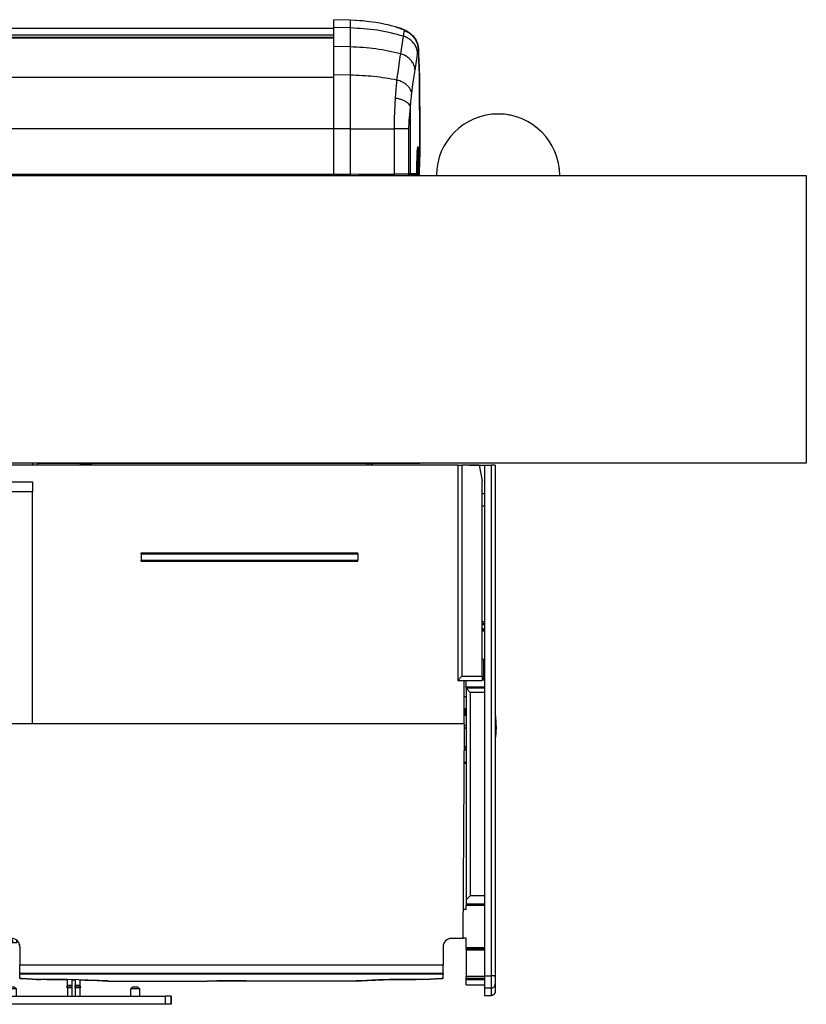
# Model space of a CAD drawing. Units: millimetres. Extents: x -136 to 1043, y -171 to 660.
# Drawn here: x 506 to 544, y -15 to 33 of the extents above; entities that cross this region are included whole.
import ezdxf

# ---------------------------------------------------------------- set-up
doc = ezdxf.new("R2010")
doc.units = ezdxf.units.MM

# ---------------------------------------------------------------- blocks, each defined once
blk = doc.blocks.new('10020-Tuer_1F-10-10__195', base_point=(1900.76, 58.42))
at = {"color": 1, "linetype": 'Continuous'}
for p, q in [((2641.37, 142.68), (2641.17, 142.59)), ((2641.49, 142.71), (2641.37, 142.68)), ((2645.07, 143.39), (2644.83, 143.34)), ((2645.21, 143.38), (2645.07, 143.39)), ((2648.82, 143.15), (2648.56, 143.17)), ((2648.97, 143.1), (2648.82, 143.15)), ((2652.39, 141.99), (2652.15, 142.07)), ((2652.55, 141.89), (2652.39, 141.99)), ((2637.97, 141.08), (2637.82, 140.95)), ((2638.06, 141.12), (2637.97, 141.08)), ((2655.57, 139.97), (2655.35, 140.12)), ((2655.71, 139.83), (2655.57, 139.97)), ((2635.07, 138.69), (2634.97, 138.55)), ((2635.13, 138.73), (2635.07, 138.69)), ((2658.14, 137.23), (2657.96, 137.43)), ((2658.25, 137.05), (2658.14, 137.23)), ((2632.86, 135.64), (2632.82, 135.53)), ((2632.89, 135.68), (2632.86, 135.64)), ((2631.49, 132.17), (2631.47, 132.08)), ((2659.95, 133.94), (2659.83, 134.17)), ((2660.01, 133.72), (2659.95, 133.94)), ((2660.89, 130.3), (2660.83, 130.54)), ((2660.89, 130.06), (2660.89, 130.3)), ((2534.01, 58.42), (2627.01, 58.42))]:
    blk.add_line(p, q, dxfattribs=at)
blk = doc.blocks.new('10020-Tuer_1F-10__196', base_point=(971.13, 58.42))
blk.add_blockref('10020-Tuer_1F-10-10__195', (1900.76, 58.42))
blk = doc.blocks.new('10020-Tuer_1F-20__197', base_point=(911.01, 58.42))
at = {"color": 1, "linetype": 'Continuous'}
for p, q in [((911.01, 128.42), (2721.01, 128.42)), ((2721.01, 128.42), (2721.01, 58.42)), ((2721.01, 58.42), (911.01, 58.42))]:
    blk.add_line(p, q, dxfattribs=at)
blk.add_arc((2646.01, 128.42), 15, 360, 180, dxfattribs=at)
blk = doc.blocks.new('10020-Tuer_1F__198', base_point=(911.01, 58.42))
for name, p in [('10020-Tuer_1F-20__197', (911.01, 58.42)), ('10020-Tuer_1F-10__196', (971.13, 58.42))]:
    blk.add_blockref(name, p)
blk = doc.blocks.new('70109-EP_2F-91_Tür__199', base_point=(911.01, 58.42))
blk.add_blockref('10020-Tuer_1F__198', (911.01, 58.42))
blk = doc.blocks.new('70109-6-0865__200', base_point=(2637.86, -8.61))
at = {"color": 1, "linetype": 'Continuous'}
for p, q in [((2645.34, -2.48), (2645.31, -2.24)), ((2645.44, -3.5), (2645.34, -2.48)), ((2645.5, -4.51), (2645.44, -3.5)), ((2645.51, -5.48), (2645.5, -4.51)), ((2638.21, -5.44), (2637.86, -5.46)), ((2637.86, -5.85), (2638.21, -6.11)), ((2645.51, -5.48), (2645.44, -7.46)), ((2645.44, -7.46), (2645.31, -8.61))]:
    blk.add_line(p, q, dxfattribs=at)
at = {"color": 124, "linetype": 'Continuous'}
for p, q in [((2645.41, -5.55), (2645.32, -5.58)), ((2645.51, -5.48), (2645.41, -5.55))]:
    blk.add_line(p, q, dxfattribs=at)
blk = doc.blocks.new('20513-6-0856_GEZE_LOGO_1__201', base_point=(2519.01, -73.28))
at = {"color": 1, "linetype": 'Continuous'}
for p, q in [((2527.11, -69.08), (2526.61, -69.5)), ((2527.95, -69.5), (2526.61, -69.5)), ((2526.61, -71.28), (2526.61, -69.5)), ((2527.86, -69.08), (2527.11, -69.08)), ((2528.31, -69.08), (2527.86, -69.08)), ((2528.81, -69.5), (2527.95, -69.5)), ((2528.31, -69.08), (2528.81, -69.5)), ((2528.81, -71.28), (2528.81, -69.5)), ((2541.21, -68.68), (2540.96, -69.11)), ((2542.31, -69.11), (2540.96, -69.11)), ((2540.96, -69.11), (2541.21, -69.26)), ((2541.21, -68.68), (2541.21, -67.26)), ((2542.31, -68.68), (2541.21, -68.68)), ((2542.31, -69.26), (2541.21, -69.26)), ((2541.21, -69.26), (2541.21, -71.28)), ((2542.31, -67.28), (2542.31, -68.68)), ((2542.31, -67.28), (2542.31, -71.28)), ((2542.31, -67.28), (2542.31, -71.28)), ((2542.31, -68.68), (2542.31, -69.11)), ((2542.31, -69.11), (2542.31, -69.26)), ((2542.31, -69.26), (2542.31, -71.28)), ((2543.11, -67.3), (2543.11, -68.68)), ((2543.11, -69.11), (2543.11, -68.68)), ((2544.21, -68.68), (2543.11, -68.68)), ((2543.11, -69.26), (2543.11, -69.11)), ((2544.46, -69.11), (2543.11, -69.11)), ((2543.11, -69.26), (2543.11, -71.28)), ((2544.21, -69.26), (2543.11, -69.26)), ((2544.21, -67.32), (2544.21, -68.68)), ((2544.46, -69.11), (2544.21, -68.68)), ((2544.21, -69.26), (2544.46, -69.11)), ((2544.21, -69.26), (2544.21, -71.28)), ((2557.11, -69.08), (2556.61, -69.5)), ((2558.81, -69.5), (2556.61, -69.5)), ((2556.61, -71.28), (2556.61, -69.5)), ((2557.71, -69.08), (2557.11, -69.08)), ((2558.31, -69.08), (2557.71, -69.08)), ((2558.31, -69.08), (2558.81, -69.5)), ((2558.81, -71.28), (2558.81, -69.5)), ((2519.01, -71.28), (2520.45, -71.28)), ((2519.01, -73.28), (2519.01, -71.28)), ((2520.45, -71.28), (2564.97, -71.28)), ((2520.45, -73.28), (2520.45, -71.28)), ((2564.97, -71.28), (2564.97, -73.28)), ((2566.41, -71.28), (2564.97, -71.28)), ((2566.41, -73.28), (2566.41, -71.28)), ((2566.41, -71.28), (2566.41, -73.28)), ((2519.01, -73.28), (2520.45, -73.28)), ((2564.97, -73.28), (2520.45, -73.28)), ((2566.41, -73.28), (2564.97, -73.28))]:
    blk.add_line(p, q, dxfattribs=at)
blk = doc.blocks.new('70109-6-0853_BS_Seitenteil__202', base_point=(2637.5, -71.15))
at = {"color": 1, "linetype": 'Continuous'}
for p, q in [((2639.04, 57.98), (2639.03, 57.92)), ((2639.04, 57.98), (2639.91, 57.98)), ((2639.91, 57.92), (2639.91, 57.98)), ((2639.91, 57.98), (2642.71, 57.98)), ((2642.71, 57.98), (2642.71, -66.33)), ((2642.71, 57.98), (2644.31, 57.98)), ((2645.31, 57.98), (2644.31, 57.98)), ((2645.31, 57.98), (2645.31, -66.33)), ((2642.71, 50.98), (2642.15, 50.98)), ((2642.71, 47.98), (2642.15, 47.98)), ((2642.15, 19.49), (2642.71, 19.49)), ((2642.15, 17.89), (2642.71, 17.89)), ((2642.47, 10.63), (2642.15, 10.63)), ((2642.71, 10.63), (2642.47, 10.63)), ((2638.21, 3.93), (2638.21, 5.57)), ((2642.47, 5.63), (2642.15, 5.63)), ((2642.71, 5.63), (2642.47, 5.63)), ((2638.21, 3.63), (2638.21, 3.93)), ((2638.21, 3.63), (2638.21, -47.87)), ((2639.21, 2.63), (2638.21, 3.63)), ((2642.71, 3.63), (2638.21, 3.63)), ((2639.21, 2.63), (2639.21, -46.87)), ((2642.71, 2.63), (2639.21, 2.63)), ((2638.21, -10.65), (2637.82, -10.65)), ((2638.21, -14.65), (2637.8, -14.65)), ((2639.21, -46.87), (2638.21, -47.87)), ((2638.21, -47.87), (2638.21, -48.87)), ((2642.71, -46.87), (2639.21, -46.87)), ((2638.21, -50.2), (2637.55, -50.2)), ((2638.21, -48.87), (2638.21, -49.17)), ((2642.71, -48.87), (2638.21, -48.87)), ((2638.21, -50.2), (2638.21, -49.17)), ((2638.21, -57.2), (2637.5, -57.2)), ((2638.21, -59.44), (2638.21, -57.2)), ((2638.21, -59.44), (2638.21, -59.74)), ((2638.21, -60.04), (2638.21, -59.74)), ((2638.21, -59.74), (2642.71, -59.74)), ((2638.21, -60.04), (2638.21, -66.5)), ((2638.21, -66.99), (2638.21, -66.5)), ((2638.21, -67.03), (2638.21, -66.99)), ((2638.21, -67.32), (2638.21, -67.03)), ((2642.71, -67.03), (2638.21, -67.03)), ((2642.71, -66.33), (2642.71, -69.31)), ((2645.31, -66.33), (2645.31, -68.31)), ((2645.31, -66.68), (2645.31, -66.33)), ((2638.21, -68.55), (2638.21, -67.32)), ((2638.21, -68.55), (2642.71, -68.55)), ((2642.71, -69.31), (2642.71, -71.15)), ((2645.31, -68.31), (2645.31, -70.15)), ((2645.31, -68.31), (2645.31, -68.34)), ((2645.31, -68.31), (2645.31, -68.34)), ((2642.71, -71.15), (2644.31, -71.15)), ((2644.39, -71.14), (2644.31, -71.15)), ((2644.46, -71.14), (2644.39, -71.14)), ((2644.54, -71.12), (2644.46, -71.14)), ((2644.62, -71.1), (2644.54, -71.12)), ((2644.69, -71.07), (2644.62, -71.1)), ((2644.76, -71.04), (2644.69, -71.07)), ((2644.83, -71), (2644.76, -71.04)), ((2644.9, -70.96), (2644.83, -71)), ((2644.96, -70.91), (2644.9, -70.96)), ((2645.02, -70.86), (2644.96, -70.91)), ((2645.07, -70.8), (2645.02, -70.86)), ((2645.12, -70.74), (2645.07, -70.8)), ((2645.16, -70.67), (2645.12, -70.74)), ((2645.2, -70.6), (2645.16, -70.67)), ((2645.23, -70.53), (2645.2, -70.6)), ((2645.26, -70.46), (2645.23, -70.53)), ((2645.28, -70.38), (2645.26, -70.46)), ((2645.3, -70.3), (2645.28, -70.38)), ((2645.31, -70.15), (2645.3, -70.23)), ((2645.3, -70.23), (2645.3, -70.3))]:
    blk.add_line(p, q, dxfattribs=at)
at = {"color": 124, "linetype": 'Continuous'}
for p, q in [((2644.31, 57.98), (2644.31, -66.33)), ((2642.71, 19.79), (2642.15, 19.79)), ((2642.15, 19.19), (2642.71, 19.19)), ((2642.15, 18.19), (2642.71, 18.19)), ((2642.15, 17.59), (2642.71, 17.59)), ((2642.47, 10.63), (2642.47, 5.63)), ((2642.71, 3.93), (2638.21, 3.93)), ((2638.21, -10.95), (2637.82, -10.95)), ((2638.21, -11.32), (2637.82, -11.32)), ((2638.21, -11.4), (2637.82, -11.4)), ((2638.21, -14.43), (2637.8, -14.43)), ((2638.21, -49.17), (2642.71, -49.17)), ((2638.21, -59.44), (2642.71, -59.44)), ((2638.21, -60.04), (2642.71, -60.04)), ((2642.71, -66.5), (2638.21, -66.5)), ((2642.71, -66.99), (2638.21, -66.99)), ((2642.71, -67.03), (2638.21, -67.03)), ((2642.71, -66.33), (2644.31, -66.33)), ((2644.31, -66.33), (2644.31, -69.31)), ((2645.31, -66.33), (2644.31, -66.33)), ((2642.71, -67.32), (2638.21, -67.32)), ((2642.71, -69.31), (2644.31, -69.31)), ((2644.31, -69.31), (2644.31, -71.15))]:
    blk.add_line(p, q, dxfattribs=at)
blk.add_open_spline([(2644.31, -69.31), (2644.39, -69.3), (2644.57, -69.29), (2644.81, -69.18), (2645.02, -69.03), (2645.18, -68.82), (2645.29, -68.58), (2645.3, -68.4), (2645.31, -68.31)], degree=3, knots=[0, 0, 0, 0, 0.260038, 0.519866, 0.77933, 1.038371, 1.297728, 1.561332, 1.561332, 1.561332, 1.561332], dxfattribs=at)
blk = doc.blocks.new('70109-6-0850_Montageplatte_Gussteil_Dummy__204', base_point=(2007.76, 46.42))
at = {"color": 1, "linetype": 'Continuous'}
for p, q in [((2532.75, 57.92), (2532.75, 58.42)), ((2534.01, 57.92), (2534.01, 58.42)), ((2544.26, 58.12), (2545.48, 58.12)), ((2544.26, 58.12), (2544.26, 57.92)), ((2545.48, 58.12), (2547.26, 58.12)), ((2547.26, 57.92), (2547.26, 58.12))]:
    blk.add_line(p, q, dxfattribs=at)
blk = doc.blocks.new('70109-1-0101_Montageplatte_Dummy__205', base_point=(2007.76, 46.42))
blk.add_blockref('70109-6-0850_Montageplatte_Gussteil_Dummy__204', (2007.76, 46.42))
blk = doc.blocks.new('70109-2-0219_Anschlußplatine_DCU802_Dummy__206', base_point=(2637.68, -2.92))
at = {"color": 1, "linetype": 'Continuous'}
for p, q in [((2637.68, -1.32), (2638.02, -1.32)), ((2638.02, -1.32), (2638.12, -1.32)), ((2638.02, -2.92), (2638.02, -1.32)), ((2638.02, -2.92), (2638.02, -1.32)), ((2638.12, -1.32), (2638.21, -1.32)), ((2638.12, -2.92), (2638.12, -1.32)), ((2637.68, -2.92), (2638.02, -2.92)), ((2638.02, -2.92), (2638.12, -2.92)), ((2638.12, -2.92), (2638.21, -2.92))]:
    blk.add_line(p, q, dxfattribs=at)
blk = doc.blocks.new('70109-6-0854_Steckerpanel_Grund_Dummy__207', base_point=(2520.62, -58.25))
at = {"color": 1, "linetype": 'Continuous'}
for p, q in [((2636.18, 57.92), (2526.43, 57.92)), ((2526.43, 53.92), (2526.43, 57.92)), ((2636.18, 57.92), (2636.18, 5.57)), ((2636.18, 57.92), (2637.18, 57.92)), ((2637.18, 57.92), (2637.18, 6.57)), ((2641.39, 57.92), (2637.18, 57.92)), ((2641.39, 57.92), (2642.15, 54.12)), ((2526.43, 53.92), (2532.68, 53.92)), ((2526.43, 51.42), (2526.43, 53.92)), ((2532.68, 53.92), (2532.68, 51.42)), ((2642.15, 6.57), (2642.15, 54.12)), ((2526.43, 51.42), (2526.43, -2.98)), ((2532.68, 51.42), (2526.43, 51.42)), ((2532.68, -4.98), (2532.68, 51.42)), ((2526.43, 42.42), (2526.26, 42.25)), ((2559.15, 36.39), (2559.15, 36.59)), ((2559.15, 36.59), (2611.88, 36.59)), ((2559.15, 36.39), (2559.15, 34.79)), ((2559.15, 36.39), (2611.88, 36.39)), ((2611.88, 36.39), (2611.88, 36.59)), ((2611.88, 36.39), (2611.88, 34.79)), ((2559.15, 34.59), (2559.15, 34.79)), ((2559.15, 34.79), (2611.88, 34.79)), ((2559.15, 34.59), (2611.88, 34.59)), ((2611.88, 34.59), (2611.88, 34.79)), ((2520.62, 18.59), (2520.62, 21.72)), ((2520.62, 21.72), (2520.76, 21.72)), ((2520.76, 21.72), (2526.43, 21.72)), ((2636.18, 5.57), (2637.18, 6.57)), ((2636.18, 5.57), (2637.68, 5.57)), ((2637.18, 6.57), (2642.15, 6.57)), ((2637.68, 5.57), (2642.15, 5.57)), ((2637.68, 5.57), (2637.68, -4.98)), ((2642.15, 6.57), (2642.15, 5.57)), ((2638.21, 1.57), (2637.68, 1.57)), ((2520.62, -2.98), (2520.62, -55.25)), ((2526.43, -2.98), (2520.62, -2.98)), ((2523.84, -55.25), (2523.84, -4.98)), ((2532.68, -4.98), (2523.84, -4.98)), ((2523.99, -55.25), (2523.99, -4.98)), ((2520.62, -58.25), (2520.62, -55.25)), ((2520.62, -55.25), (2523.84, -55.25)), ((2523.06, -58.25), (2523.84, -55.25)), ((2523.99, -55.25), (2523.19, -58.25)), ((2523.99, -55.25), (2523.84, -55.25)), ((2527.92, -58.25), (2527.64, -57.26)), ((2527.98, -58.25), (2527.7, -57.26)), ((2520.62, -58.25), (2523.06, -58.25)), ((2523.19, -58.25), (2523.06, -58.25)), ((2523.19, -58.25), (2527.92, -58.25)), ((2527.98, -58.25), (2527.92, -58.25)), ((2527.98, -58.25), (2528.93, -58.25)), ((2528.93, -58.25), (2528.93, -57.77))]:
    blk.add_line(p, q, dxfattribs=at)
blk = doc.blocks.new('70109-6-0855_E_Haube_Dummy__208', base_point=(2524.37, -67.61))
at = {"color": 1, "linetype": 'Continuous'}
for p, q in [((2524.74, -57.25), (2524.37, -4.98)), ((2637.86, -4.98), (2532.68, -4.98)), ((2637.5, -57.25), (2637.86, -4.98)), ((2527.61, -57.25), (2524.74, -57.25)), ((2633.66, -57.51), (2633.45, -57.65)), ((2634.13, -57.33), (2633.89, -57.41)), ((2634.62, -57.25), (2634.41, -57.27)), ((2637.5, -57.25), (2634.62, -57.25)), ((2528.97, -57.81), (2529.15, -57.99)), ((2529.29, -58.19), (2529.41, -58.41)), ((2529.5, -58.64), (2529.57, -58.88)), ((2529.61, -59.25), (2529.61, -63.77)), ((2632.62, -59.25), (2632.62, -63.77)), ((2632.73, -58.64), (2632.67, -58.88)), ((2632.94, -58.19), (2632.82, -58.41)), ((2633.26, -57.81), (2633.09, -57.99)), ((2529.61, -65.76), (2529.61, -63.77)), ((2632.62, -65.76), (2632.62, -63.77)), ((2632.62, -65.76), (2529.61, -65.76)), ((2529.61, -65.76), (2529.61, -65.96)), ((2632.62, -65.96), (2529.61, -65.96)), ((2529.61, -66.92), (2529.61, -65.96)), ((2529.61, -66.92), (2529.71, -66.97)), ((2529.71, -66.97), (2529.61, -66.92)), ((2529.71, -66.97), (2529.83, -67)), ((2529.83, -67), (2529.71, -66.97)), ((2529.83, -67), (2529.99, -67.03)), ((2529.99, -67.03), (2529.83, -67)), ((2529.99, -67.03), (2532.7, -67.19)), ((2532.7, -67.19), (2529.99, -67.03)), ((2629.53, -67.19), (2632.24, -67.03)), ((2632.24, -67.03), (2629.53, -67.19)), ((2632.24, -67.03), (2632.41, -67)), ((2632.41, -67), (2632.24, -67.03)), ((2632.41, -67), (2632.53, -66.97)), ((2632.53, -66.97), (2632.41, -67)), ((2632.53, -66.97), (2632.62, -66.91)), ((2632.62, -66.91), (2632.53, -66.97)), ((2632.62, -65.76), (2632.62, -65.96)), ((2632.62, -66.91), (2632.62, -65.96)), ((2532.7, -67.19), (2533.64, -67.21)), ((2533.16, -67.21), (2532.7, -67.19)), ((2534.61, -67.21), (2533.16, -67.21)), ((2533.64, -67.21), (2534.61, -67.21)), ((2536.17, -67.22), (2534.61, -67.21)), ((2536.17, -67.22), (2534.61, -67.21)), ((2536.17, -67.22), (2539.51, -67.24)), ((2537.85, -67.22), (2536.17, -67.22)), ((2541.13, -67.26), (2537.85, -67.22)), ((2539.51, -67.24), (2541.13, -67.26)), ((2543.99, -67.32), (2541.13, -67.26)), ((2541.13, -67.26), (2541.21, -67.27)), ((2542.31, -67.29), (2542.68, -67.29)), ((2542.68, -67.29), (2543.11, -67.3)), ((2546.19, -67.39), (2543.99, -67.32)), ((2544.21, -67.33), (2545.53, -67.37)), ((2545.53, -67.37), (2548.41, -67.48)), ((2548.87, -67.49), (2546.19, -67.39)), ((2548.41, -67.48), (2551.17, -67.61)), ((2551.08, -67.6), (2548.87, -67.49)), ((2551.17, -67.61), (2551.08, -67.6)), ((2551.17, -67.61), (2575.12, -67.61)), ((2587.11, -67.61), (2575.12, -67.61)), ((2611.06, -67.61), (2587.11, -67.61)), ((2611.06, -67.61), (2614.34, -67.46)), ((2611.44, -67.59), (2611.06, -67.61)), ((2613.96, -67.47), (2611.44, -67.59)), ((2616.71, -67.36), (2613.96, -67.47)), ((2614.34, -67.46), (2618.08, -67.33)), ((2619.56, -67.28), (2616.71, -67.36)), ((2618.08, -67.33), (2621.11, -67.26)), ((2622.73, -67.23), (2619.56, -67.28)), ((2621.11, -67.26), (2624.39, -67.23)), ((2626.06, -67.21), (2622.73, -67.23)), ((2624.39, -67.23), (2626.06, -67.21)), ((2627.62, -67.21), (2626.06, -67.21)), ((2627.62, -67.21), (2626.06, -67.21)), ((2627.62, -67.21), (2629.08, -67.2)), ((2628.6, -67.22), (2627.62, -67.21)), ((2629.53, -67.19), (2628.6, -67.22)), ((2629.08, -67.2), (2629.53, -67.19))]:
    blk.add_line(p, q, dxfattribs=at)
at = {"color": 124, "linetype": 'Continuous'}
for p, q in [((2632.62, -63.77), (2529.61, -63.77)), ((2577.57, -67.56), (2575.12, -67.61)), ((2581.12, -67.54), (2577.57, -67.56)), ((2584.67, -67.56), (2581.12, -67.54)), ((2587.11, -67.61), (2584.67, -67.56))]:
    blk.add_line(p, q, dxfattribs=at)
at = {"color": 1, "linetype": 'Continuous'}
for centre, start, end in [((2527.61, -59.25), 0, 90), ((2634.62, -59.25), 90, 180)]:
    blk.add_arc(centre, 2, start, end, dxfattribs=at)
blk = doc.blocks.new('70109-1-0104_Dummy__209', base_point=(2520.62, -67.61))
for name, p in [('70109-6-0854_Steckerpanel_Grund_Dummy__207', (2520.62, -58.25)), ('70109-2-0219_Anschlußplatine_DCU802_Dummy__206', (2637.68, -2.92)), ('70109-6-0855_E_Haube_Dummy__208', (2524.37, -67.61))]:
    blk.add_blockref(name, p)
blk = doc.blocks.new('70109-1-0131_Antr-Einheit_Dummy__214', base_point=(1929.24, -67.61))
blk.add_blockref('70109-1-0104_Dummy__209', (2520.62, -67.61))
blk = doc.blocks.new('70109-EP_1F-10_Antrieb_RE__215', base_point=(1925.91, -73.28))
for name, p in [('70109-1-0131_Antr-Einheit_Dummy__214', (1929.24, -67.61)), ('70109-1-0101_Montageplatte_Dummy__205', (2007.76, 46.42)), ('70109-6-0853_BS_Seitenteil__202', (2637.5, -71.15)), ('70109-6-0865__200', (2637.86, -8.61)), ('20513-6-0856_GEZE_LOGO_1__201', (2519.01, -73.28))]:
    blk.add_blockref(name, p)
blk = doc.blocks.new('70502-2-0571-EZ940__264', base_point=(1839.01, 162.02))
at = {"color": 1, "linetype": 'Continuous'}
blk.add_line((1839.01, 164.35), (2606.01, 164.35), dxfattribs=at)
at = {"color": 124, "linetype": 'Continuous'}
for p, q in [((2606.01, 162.59), (1839.01, 162.59)), ((2606.01, 162.02), (1839.01, 162.02))]:
    blk.add_line(p, q, dxfattribs=at)
blk = doc.blocks.new('70502-2-0572-EZ940__265', base_point=(1833.01, 128.42))
at = {"color": 124, "linetype": 'Continuous'}
for p, q in [((2606.01, 162), (1839.01, 162)), ((2606.01, 152.34), (1839.01, 152.34)), ((2606.01, 139.82), (1839.01, 139.82)), ((2606.01, 128.72), (1839.01, 128.72))]:
    blk.add_line(p, q, dxfattribs=at)
at = {"color": 1, "linetype": 'Continuous'}
for p, q in [((1839.01, 162), (2606.01, 162)), ((2606.01, 128.42), (1839.01, 128.42))]:
    blk.add_line(p, q, dxfattribs=at)
blk = doc.blocks.new('70710-1-1024-li-EZ10__267', base_point=(2606.01, 128.42))
at = {"color": 1, "linetype": 'Continuous'}
for p, q in [((2610.06, 166.24), (2606.01, 166.38)), ((2606.01, 164.48), (2606.01, 166.38)), ((2611.21, 166.2), (2610.06, 166.24)), ((2611.5, 166.18), (2611.21, 166.2)), ((2612.36, 166.12), (2611.5, 166.18)), ((2613.07, 166.07), (2612.36, 166.12)), ((2614.07, 165.96), (2613.07, 166.07)), ((2614.68, 165.89), (2614.07, 165.96)), ((2616.29, 165.66), (2614.68, 165.89)), ((2617.2, 165.5), (2616.29, 165.66)), ((2617.89, 165.36), (2617.2, 165.5)), ((2618.61, 165.21), (2617.89, 165.36)), ((2606.01, 159.87), (2606.01, 164.48)), ((2619.17, 165.09), (2618.61, 165.21)), ((2619.47, 165.02), (2619.17, 165.09)), ((2620.01, 164.88), (2619.47, 165.02)), ((2620.29, 164.81), (2620.01, 164.88)), ((2621.05, 164.61), (2620.29, 164.81)), ((2621.4, 164.51), (2621.05, 164.61)), ((2621.6, 164.45), (2621.4, 164.51)), ((2621.4, 164.51), (2621.6, 164.45)), ((2621.98, 164.34), (2621.6, 164.45)), ((2621.6, 164.45), (2621.81, 164.39)), ((2621.81, 164.39), (2621.98, 164.34)), ((2622.17, 164.28), (2621.98, 164.34)), ((2621.98, 164.34), (2622.21, 164.26)), ((2622.34, 164.22), (2622.17, 164.28)), ((2622.21, 164.26), (2622.42, 164.19)), ((2622.38, 164.21), (2622.34, 164.22)), ((2622.5, 164.17), (2622.38, 164.21)), ((2622.42, 164.19), (2622.53, 164.15)), ((2622.53, 164.15), (2622.75, 164.07)), ((2622.75, 164.07), (2622.84, 164.04)), ((2622.84, 164.04), (2623.01, 163.94)), ((2623.01, 163.94), (2623.09, 163.95)), ((2623.09, 163.95), (2623.37, 163.83)), ((2623.37, 163.83), (2623.52, 163.77)), ((2623.52, 163.77), (2623.73, 163.65)), ((2623.73, 163.65), (2624.14, 163.42)), ((2624.14, 163.42), (2624.37, 163.28)), ((2624.37, 163.28), (2624.65, 163.05)), ((2624.65, 163.05), (2625.05, 162.72)), ((2625.05, 162.72), (2625.31, 162.43)), ((2625.31, 162.43), (2625.61, 162.08)), ((2625.61, 162.08), (2626.06, 161.37)), ((2626.06, 161.37), (2626.08, 161.34)), ((2626.08, 161.34), (2626.37, 160.61)), ((2626.37, 160.61), (2626.56, 159.84)), ((2606.01, 152.96), (2606.01, 159.87)), ((2626.56, 159.84), (2626.57, 159.78)), ((2626.57, 159.78), (2626.62, 159.33)), ((2626.62, 159.33), (2626.61, 159.03)), ((2626.61, 159.03), (2626.67, 157.86)), ((2626.62, 159), (2626.62, 159.33)), ((2626.67, 157.86), (2626.72, 156.58)), ((2626.72, 156.58), (2626.78, 154.66)), ((2626.77, 155.28), (2626.75, 156.06)), ((2626.84, 152.42), (2626.77, 155.28)), ((2626.78, 154.66), (2626.84, 152.11)), ((2606.01, 139.77), (2606.01, 152.96)), ((2626.9, 148.47), (2626.84, 152.42)), ((2626.84, 152.11), (2626.9, 147.63)), ((2626.94, 140.06), (2626.9, 148.47)), ((2626.9, 147.63), (2626.93, 143.08)), ((2626.93, 143.08), (2626.93, 135.01)), ((2606.01, 128.66), (2606.01, 139.77)), ((2626.91, 130.61), (2626.94, 140.06)), ((2626.31, 134.3), (2626.29, 133.93)), ((2626.31, 134.27), (2626.29, 133.93)), ((2626.32, 134.45), (2626.31, 134.27)), ((2626.32, 134.45), (2626.31, 134.3)), ((2626.34, 134.72), (2626.32, 134.45)), ((2626.34, 134.68), (2626.32, 134.45)), ((2626.35, 134.85), (2626.34, 134.72)), ((2626.36, 134.93), (2626.35, 134.85)), ((2626.38, 135.06), (2626.36, 134.93)), ((2626.39, 135.15), (2626.38, 135.06)), ((2626.4, 135.2), (2626.39, 135.15)), ((2626.43, 135.29), (2626.4, 135.2)), ((2626.93, 135.01), (2626.9, 130.71)), ((2626.25, 132.69), (2626.24, 132.05)), ((2626.25, 132.69), (2626.24, 132.15)), ((2626.24, 132.15), (2626.24, 132.05)), ((2626.24, 132.05), (2626.24, 132.01)), ((2626.24, 132.05), (2626.24, 132.01)), ((2626.24, 128.83), (2626.24, 132.01)), ((2626.26, 133.33), (2626.25, 132.69)), ((2626.26, 133.33), (2626.25, 132.69)), ((2626.28, 133.8), (2626.26, 133.33)), ((2626.27, 133.68), (2626.26, 133.33)), ((2626.29, 133.93), (2626.27, 133.68)), ((2626.29, 133.93), (2626.28, 133.8)), ((2626.9, 130.71), (2626.92, 130.56)), ((2626.9, 129.59), (2626.92, 130.56)), ((2626.9, 128.84), (2626.9, 129.59)), ((2626.92, 130.56), (2626.91, 130.61)), ((2606.01, 128.66), (2606.01, 128.42)), ((2613.38, 128.43), (2612.01, 128.42)), ((2620.71, 128.49), (2613.38, 128.43)), ((2618.01, 128.47), (2620.71, 128.49)), ((2624.05, 128.52), (2620.71, 128.49)), ((2620.71, 128.49), (2621.02, 128.5)), ((2621.76, 128.5), (2621.85, 128.5)), ((2624.38, 128.53), (2624.05, 128.52)), ((2624.05, 128.52), (2624.18, 128.52)), ((2625.97, 128.54), (2624.38, 128.53)), ((2626.07, 128.56), (2625.97, 128.54)), ((2626.12, 128.59), (2626.07, 128.56)), ((2626.21, 128.69), (2626.12, 128.59)), ((2626.24, 128.8), (2626.21, 128.69)), ((2626.24, 128.83), (2626.24, 128.8)), ((2626.52, 128.58), (2626.39, 128.54)), ((2626.39, 128.54), (2626.6, 128.54)), ((2626.61, 128.66), (2626.52, 128.58)), ((2626.6, 128.54), (2626.63, 128.54)), ((2626.65, 128.72), (2626.61, 128.66)), ((2626.63, 128.54), (2626.66, 128.55)), ((2626.67, 128.75), (2626.65, 128.72)), ((2626.66, 128.55), (2626.69, 128.56)), ((2626.68, 128.78), (2626.67, 128.75)), ((2626.69, 128.84), (2626.68, 128.81)), ((2626.68, 128.81), (2626.68, 128.78)), ((2626.69, 128.56), (2626.75, 128.58)), ((2626.75, 128.58), (2626.83, 128.65)), ((2626.83, 128.65), (2626.9, 128.78)), ((2626.9, 128.78), (2626.9, 128.84))]:
    blk.add_line(p, q, dxfattribs=at)
at = {"color": 124, "linetype": 'Continuous'}
for p, q in [((2610.06, 164.36), (2610.06, 166.24)), ((2610.06, 164.36), (2606.01, 164.48)), ((2610.06, 159.75), (2610.06, 164.36)), ((2622.61, 164.13), (2622.5, 164.17)), ((2622.64, 164.12), (2622.61, 164.13)), ((2622.72, 164.09), (2622.64, 164.12)), ((2622.77, 164.06), (2622.72, 164.09)), ((2622.88, 164.01), (2622.77, 164.06)), ((2623.01, 163.94), (2622.88, 164.01)), ((2623.06, 163.91), (2623.01, 163.94)), ((2623.12, 163.86), (2623.06, 163.91)), ((2623.07, 162.94), (2623.13, 163.34)), ((2623.17, 163.81), (2623.12, 163.86)), ((2623.13, 163.34), (2623.16, 163.45)), ((2623.16, 163.45), (2623.17, 163.5)), ((2623.2, 163.75), (2623.17, 163.81)), ((2623.17, 163.5), (2623.21, 163.67)), ((2623.21, 163.72), (2623.2, 163.75)), ((2623.21, 163.67), (2623.21, 163.72)), ((2622.31, 158.09), (2622.99, 162.36)), ((2622.99, 162.36), (2623.04, 162.71)), ((2623.04, 162.71), (2623.07, 162.94)), ((2610.06, 159.75), (2606.01, 159.87)), ((2610.06, 152.86), (2610.06, 159.75)), ((2626.43, 158.08), (2626.62, 159)), ((2626.69, 157.57), (2626.62, 159)), ((2621.73, 154.14), (2622, 156.06)), ((2622, 156.06), (2622.2, 157.39)), ((2622.2, 157.39), (2622.31, 158.09)), ((2625.81, 154.12), (2626.23, 156.8)), ((2626.23, 156.8), (2626.43, 158.08)), ((2626.75, 156.06), (2626.69, 157.57)), ((2621.4, 151.68), (2621.73, 154.14)), ((2625.51, 152.17), (2625.73, 153.62)), ((2625.73, 153.62), (2625.81, 154.12)), ((2610.06, 152.86), (2606.01, 152.96)), ((2610.06, 139.77), (2610.06, 152.86)), ((2621.29, 150.46), (2621.34, 151.02)), ((2621.34, 151.02), (2621.4, 151.68)), ((2625.28, 150.59), (2625.51, 152.17)), ((2621.13, 148.38), (2621.2, 149.34)), ((2621.2, 149.34), (2621.29, 150.46)), ((2624.99, 148.4), (2625.28, 150.59)), ((2620.98, 145.77), (2621.07, 147.26)), ((2621.07, 147.26), (2621.13, 148.38)), ((2624.74, 146.02), (2624.79, 146.57)), ((2624.79, 146.57), (2624.83, 147.07)), ((2624.83, 147.07), (2624.9, 147.68)), ((2624.9, 147.68), (2624.96, 148.17)), ((2624.96, 148.17), (2624.99, 148.4)), ((2620.87, 143.68), (2620.98, 145.77)), ((2624.49, 143.31), (2624.68, 145.2)), ((2624.68, 145.2), (2624.74, 146.02)), ((2624.68, 128.83), (2624.68, 145.2)), ((2620.79, 140.75), (2620.81, 141.72)), ((2620.81, 141.72), (2620.83, 142.69)), ((2620.83, 142.69), (2620.87, 143.68)), ((2624.35, 141.19), (2624.37, 141.67)), ((2624.37, 141.67), (2624.38, 141.89)), ((2624.38, 141.89), (2624.43, 142.58)), ((2624.43, 142.58), (2624.49, 143.31)), ((2610.06, 139.77), (2606.01, 139.77)), ((2610.06, 128.7), (2610.06, 139.77)), ((2610.06, 139.77), (2620.78, 139.77)), ((2620.78, 139.77), (2620.79, 140.75)), ((2620.78, 128.79), (2620.78, 139.77)), ((2624.32, 139.77), (2620.78, 139.77)), ((2624.32, 140.31), (2624.34, 140.85)), ((2624.32, 139.77), (2624.32, 140.31)), ((2624.32, 128.82), (2624.32, 139.77)), ((2624.34, 140.85), (2624.35, 141.19)), ((2626.33, 134.38), (2626.32, 134.49)), ((2626.34, 134.24), (2626.33, 134.38)), ((2626.36, 134.88), (2626.34, 134.68)), ((2626.35, 134.04), (2626.34, 134.24)), ((2626.37, 135.01), (2626.36, 134.88)), ((2626.4, 135.2), (2626.37, 135.01)), ((2626.41, 135.26), (2626.4, 135.2)), ((2626.45, 135.41), (2626.41, 135.26)), ((2626.53, 135.39), (2626.45, 135.41)), ((2626.56, 135.25), (2626.53, 135.39)), ((2626.57, 135.2), (2626.56, 135.25)), ((2626.59, 135.01), (2626.57, 135.2)), ((2626.6, 134.88), (2626.59, 135.01)), ((2626.62, 134.67), (2626.6, 134.88)), ((2626.63, 134.45), (2626.62, 134.67)), ((2626.64, 134.26), (2626.63, 134.45)), ((2626.66, 133.78), (2626.64, 134.26)), ((2626.39, 132.01), (2626.24, 132.01)), ((2626.24, 132.01), (2626.24, 128.83)), ((2626.36, 133.76), (2626.35, 134.04)), ((2626.37, 133.53), (2626.36, 133.76)), ((2626.38, 133.22), (2626.37, 133.53)), ((2626.39, 132.63), (2626.38, 133.22)), ((2626.39, 132.01), (2626.39, 132.63)), ((2626.69, 132.01), (2626.39, 132.01)), ((2626.39, 128.54), (2626.39, 132.01)), ((2626.68, 132.92), (2626.66, 133.78)), ((2626.69, 132.01), (2626.68, 132.92)), ((2626.69, 128.84), (2626.69, 132.01)), ((2626.9, 128.84), (2626.91, 130.61)), ((2610.06, 128.7), (2606.01, 128.66)), ((2620.78, 128.79), (2610.06, 128.7)), ((2624.32, 128.82), (2620.78, 128.79)), ((2624.68, 128.83), (2624.32, 128.82)), ((2626.24, 128.83), (2624.68, 128.83)), ((2626.9, 128.84), (2626.69, 128.84))]:
    blk.add_line(p, q, dxfattribs=at)
for points, knots in [([(2622.99, 162.36), (2620.88, 162.91), (2616.63, 164), (2612.25, 164.24), (2610.06, 164.36)], [0, 0, 0, 0, 6.544097, 13.118251, 13.118251, 13.118251, 13.118251]), ([(2625.66, 161.87), (2625.5, 162.07), (2625.18, 162.47), (2624.59, 162.97), (2623.93, 163.39), (2623.45, 163.57), (2623.21, 163.67)], [0, 0, 0, 0, 0.771125, 1.54371, 2.317358, 3.091572, 3.091572, 3.091572, 3.091572]), ([(2626.43, 158.08), (2626.4, 158.39), (2626.34, 159.01), (2625.99, 159.9), (2625.46, 160.72), (2624.77, 161.42), (2623.94, 162), (2623.31, 162.24), (2622.99, 162.36)], [0, 0, 0, 0, 0.932927, 1.87905, 2.842793, 3.825525, 4.8255, 5.838285, 5.838285, 5.838285, 5.838285]), ([(2626.38, 160.47), (2626.29, 160.72), (2626.11, 161.21), (2625.81, 161.65), (2625.66, 161.87)], [0, 0, 0, 0, 0.785652, 1.573208, 1.573208, 1.573208, 1.573208]), ([(2622.31, 158.09), (2620.3, 158.54), (2616.26, 159.45), (2612.13, 159.65), (2610.06, 159.75)], [0, 0, 0, 0, 6.169911, 12.382076, 12.382076, 12.382076, 12.382076]), ([(2626.56, 159.73), (2626.54, 159.86), (2626.49, 160.11), (2626.42, 160.35), (2626.38, 160.47)], [0, 0, 0, 0, 0.3803887, 0.7611805, 0.7611805, 0.7611805, 0.7611805]), ([(2626.62, 159), (2626.62, 159.13), (2626.61, 159.37), (2626.58, 159.61), (2626.56, 159.73)], [0, 0, 0, 0, 0.3668195, 0.7339421, 0.7339421, 0.7339421, 0.7339421]), ([(2625.81, 154.12), (2625.77, 154.4), (2625.69, 154.99), (2625.32, 155.81), (2624.78, 156.57), (2624.08, 157.22), (2623.25, 157.75), (2622.62, 157.97), (2622.31, 158.09)], [0, 0, 0, 0, 0.866977, 1.75773, 2.679032, 3.632302, 4.613877, 5.615974, 5.615974, 5.615974, 5.615974]), ([(2621.4, 151.68), (2619.54, 152), (2615.78, 152.65), (2611.97, 152.79), (2610.06, 152.86)], [0, 0, 0, 0, 5.679953, 11.418657, 11.418657, 11.418657, 11.418657]), ([(2624.99, 148.4), (2624.94, 148.64), (2624.83, 149.13), (2624.43, 149.81), (2623.87, 150.42), (2623.16, 150.96), (2622.33, 151.4), (2621.72, 151.59), (2621.4, 151.68)], [0, 0, 0, 0, 0.724195, 1.494964, 2.323785, 3.211691, 4.151038, 5.127814, 5.127814, 5.127814, 5.127814]), ([(2624.68, 145.2), (2624.62, 145.35), (2624.48, 145.68), (2624.05, 146.09), (2623.49, 146.47), (2622.78, 146.8), (2621.96, 147.08), (2621.37, 147.2), (2621.07, 147.26)], [0, 0, 0, 0, 0.48365, 1.058474, 1.73941, 2.52263, 3.392665, 4.326722, 4.326722, 4.326722, 4.326722]), ([(2610.05, 128.42), (2610.05, 128.43), (2610.06, 128.47), (2610.06, 128.53), (2610.06, 128.61), (2610.06, 128.67), (2610.06, 128.7)], [0, 0, 0, 0, 0.0358064, 0.1096522, 0.1921433, 0.2832308, 0.2832308, 0.2832308, 0.2832308]), ([(2620.71, 128.49), (2620.71, 128.5), (2620.74, 128.52), (2620.77, 128.59), (2620.78, 128.68), (2620.78, 128.75), (2620.78, 128.79)], [0, 0, 0, 0, 0.0318023, 0.1046764, 0.203247, 0.3179896, 0.3179896, 0.3179896, 0.3179896]), ([(2624.05, 128.52), (2624.09, 128.53), (2624.16, 128.55), (2624.25, 128.62), (2624.31, 128.71), (2624.31, 128.79), (2624.32, 128.82)], [0, 0, 0, 0, 0.1104265, 0.2183966, 0.3270571, 0.4365457, 0.4365457, 0.4365457, 0.4365457]), ([(2624.38, 128.53), (2624.43, 128.53), (2624.51, 128.54), (2624.6, 128.62), (2624.67, 128.71), (2624.67, 128.79), (2624.68, 128.83)], [0, 0, 0, 0, 0.128509, 0.2411602, 0.3519614, 0.4630218, 0.4630218, 0.4630218, 0.4630218]), ([(2626.69, 128.56), (2626.72, 128.57), (2626.78, 128.6), (2626.85, 128.67), (2626.89, 128.75), (2626.9, 128.81), (2626.9, 128.84)], [0, 0, 0, 0, 0.0931647, 0.1863414, 0.27953, 0.3727261, 0.3727261, 0.3727261, 0.3727261])]:
    blk.add_open_spline(points, degree=3, knots=knots, dxfattribs=at)
at = {"color": 1, "linetype": 'Continuous'}
blk.add_open_spline([(2626.6, 128.54), (2626.62, 128.55), (2626.65, 128.55), (2626.68, 128.56), (2626.69, 128.56)], degree=3, knots=[0, 0, 0, 0, 0.04708972, 0.09418045, 0.09418045, 0.09418045, 0.09418045], dxfattribs=at)
blk = doc.blocks.new('70109-EP_1F-80_Sensor__268', base_point=(1818.07, 128.42))
for name, p in [('70710-1-1024-li-EZ10__267', (2606.01, 128.42)), ('70502-2-0571-EZ940__264', (1839.01, 162.02)), ('70502-2-0572-EZ940__265', (1833.01, 128.42))]:
    blk.add_blockref(name, p)
blk = doc.blocks.new('70109-2-0223__269', base_point=(1927.01, 43.12))
at = {"color": 1, "linetype": 'Continuous'}
for p, q in [((2614.01, 58.42), (2614.01, 58.31)), ((2614.01, 58.31), (2614.01, 58.25)), ((2614.01, 58.25), (2614.01, 58.01)), ((2614.01, 58.01), (2614.01, 57.92))]:
    blk.add_line(p, q, dxfattribs=at)
blk = doc.blocks.new('Endkappe__270', base_point=(2614.51, 57.92))
at = {"color": 124, "linetype": 'Continuous'}
for p, q in [((2614.51, 58.42), (2614.51, 58.26)), ((2614.51, 58.26), (2614.51, 57.92))]:
    blk.add_line(p, q, dxfattribs=at)
at = {"color": 1, "linetype": 'Continuous'}
blk.add_line((2615.57, 57.98), (2615.62, 57.92), dxfattribs=at)
blk.add_arc((2614.51, 56.92), 1.5, 45.0001, 90.0006, dxfattribs=at)
blk = doc.blocks.new('70109-0-004_Rollenschiene_1_1__272', base_point=(1925.01, 28.54))
for name, p in [('70109-2-0223__269', (1927.01, 43.12)), ('Endkappe__270', (2614.51, 57.92))]:
    blk.add_blockref(name, p)
blk = doc.blocks.new('70109-EP_1F-15_Rollenschiene__277', base_point=(1016.4, 28.54))
blk.add_blockref('70109-0-004_Rollenschiene_1_1__272', (1925.01, 28.54))
blk = doc.blocks.new('70109-ep13_Powerturn_KM-BGS-Schiene_2F__278', base_point=(911.01, -73.28))
for name, p in [('70109-EP_1F-80_Sensor__268', (1818.07, 128.42)), ('70109-EP_2F-91_Tür__199', (911.01, 58.42)), ('70109-EP_1F-15_Rollenschiene__277', (1016.4, 28.54)), ('70109-EP_1F-10_Antrieb_RE__215', (1925.91, -73.28))]:
    blk.add_blockref(name, p)
blk = doc.blocks.new('120_Draufs_kpl_m_Rauchsch', base_point=(1327.008, 43.649))
blk.add_blockref('70109-ep13_Powerturn_KM-BGS-Schiene_2F__278', (911.008, -73.278))

msp = doc.modelspace()

# ---------------------------------------------------------------- block references
at = {"xscale": 0.2, "yscale": 0.2, "zscale": 0.2}
msp.add_blockref('120_Draufs_kpl_m_Rauchsch', (265.402, 8.73), dxfattribs=at)

doc.saveas('drawing.dxf')
